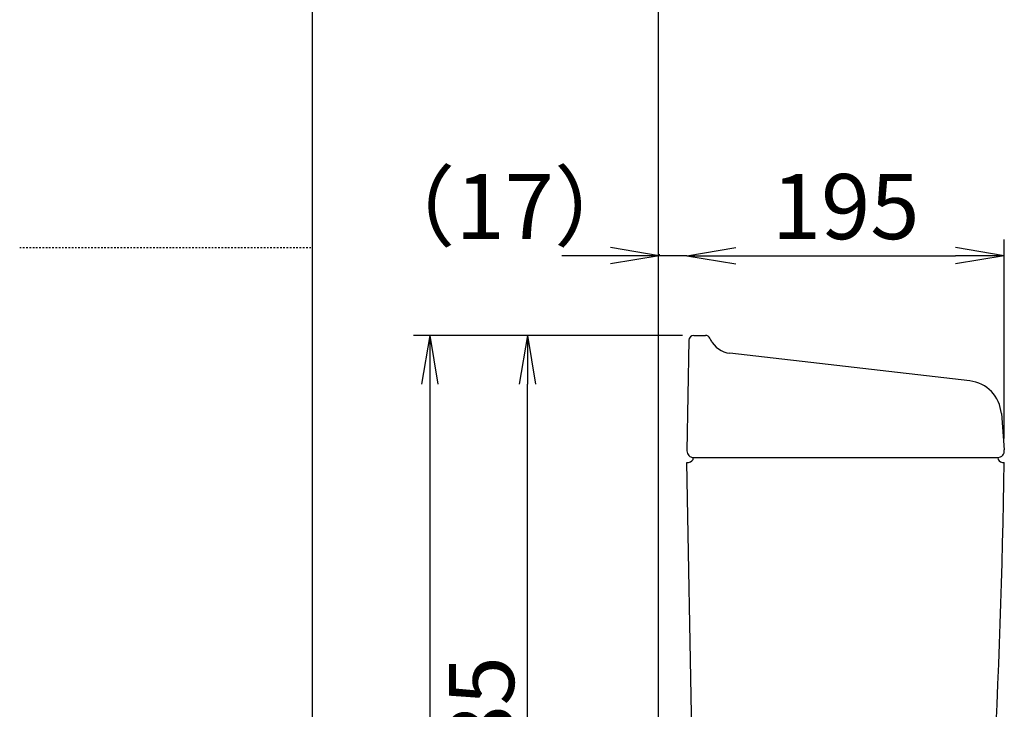
# Model space of a CAD drawing. Extents: x 0 to 2000, y 13 to 2915.
# Drawn here: x 0 to 605, y 1231 to 1655 of the extents above; entities that cross this region are included whole.
import ezdxf

# ---------------------------------------------------------------- set-up
doc = ezdxf.new("R2010")
doc.units = 0
doc.linetypes.add('EXLTYPE2', pattern=[2, 1, -1])
doc.layers.get('0').update_dxf_attribs({"linetype": 'CONTINUOUS'})
doc.layers.get('DEFPOINTS').update_dxf_attribs({"linetype": 'CONTINUOUS'})
doc.layers.add('タンク', color=7, linetype='CONTINUOUS')
doc.layers.add('枠', color=7, linetype='CONTINUOUS')
doc.styles.add('EXCADDIM1', font='monotxt', dxfattribs={"width": 0.84, "bigfont": 'extfont'})
doc.styles.get("Standard").update_dxf_attribs({"font": 'monotxt', "bigfont": 'extfont'})
doc.dimstyles.new('ISO-25', dxfattribs={"dimtxt": 2.5, "dimasz": 2.5, "dimexe": 1.25, "dimexo": 0.625, "dimtad": 1, "dimtxsty": 'STANDARD', "dimcen": 2.5, "dimazin": 3, "dimtfac": 1, "dimtmove": 0, "dimatfit": 3})

# ---------------------------------------------------------------- blocks, each defined once
blk = doc.blocks.new('EX_NORM')
at = {"color": 0, "linetype": 'CONTINUOUS'}
for q in [(-1, 0.167), (-1, 0), (-1, -0.167)]:
    blk.add_line((0, 0), q, dxfattribs=at)
blk = doc.blocks.new('*D15')
at = {"layer": 'DEFPOINTS', "color": 0}
for p in [(414.26, 1461), (252, 576), (392.52, 576)]:
    blk.add_point(p, dxfattribs=at)
at = {"layer": 'タンク', "color": 3, "linetype": 'CONTINUOUS'}
for p, q in [((407.26, 1461), (242, 1461)), ((252, 1431), (252, 606)), ((385.52, 576), (242, 576))]:
    blk.add_line(p, q, dxfattribs=at)
at = {"layer": 'タンク', "color": 3, "xscale": 30, "yscale": 30, "zscale": 30}
for p, rotation in [((252, 1461), 90), ((252, 576), 270)]:
    blk.add_blockref('EX_NORM', p, dxfattribs=dict(at, rotation=rotation))
at = {"layer": 'タンク', "color": 2, "insert": (229, 1018.5), "char_height": 40, "attachment_point": 5, "rotation": 90, "style": 'EXCADDIM1'}
blk.add_mtext('885', dxfattribs=at)
blk = doc.blocks.new('*D16')
at = {"layer": 'DEFPOINTS', "color": 0}
for p in [(312, 1461), (414.26, 1461), (429.3, 976)]:
    blk.add_point(p, dxfattribs=at)
at = {"layer": 'タンク', "color": 3, "linetype": 'CONTINUOUS'}
for p, q in [((407.26, 1461), (302, 1461)), ((312, 1006), (312, 1431)), ((422.3, 976), (302, 976))]:
    blk.add_line(p, q, dxfattribs=at)
at = {"layer": 'タンク', "color": 3, "xscale": 30, "yscale": 30, "zscale": 30}
for p, rotation in [((312, 1461), 90), ((312, 976), 270)]:
    blk.add_blockref('EX_NORM', p, dxfattribs=dict(at, rotation=rotation))
at = {"layer": 'タンク', "color": 2, "insert": (289, 1218.5), "char_height": 40, "attachment_point": 5, "rotation": 90, "style": 'EXCADDIM1'}
blk.add_mtext('485', dxfattribs=at)
blk = doc.blocks.new('*D17')
at = {"layer": 'DEFPOINTS', "color": 0}
for p in [(393.07, 1511), (393.07, 1510), (410.07, 1510)]:
    blk.add_point(p, dxfattribs=at)
at = {"layer": 'タンク', "color": 3, "linetype": 'CONTINUOUS'}
for p, q in [((363.07, 1510), (333.07, 1510)), ((393.07, 1511), (393.07, 1510)), ((410.07, 1510), (393.07, 1510)), ((410.07, 1510), (410.07, 1510)), ((440.07, 1510), (470.07, 1510))]:
    blk.add_line(p, q, dxfattribs=at)
at = {"layer": 'タンク', "color": 3, "xscale": 30, "yscale": 30, "zscale": 30}
blk.add_blockref('EX_NORM', (393.07, 1510), dxfattribs=at)
at = {"layer": 'タンク', "color": 3, "xscale": 30, "yscale": 30, "zscale": 30, "rotation": 180}
blk.add_blockref('EX_NORM', (410.07, 1510), dxfattribs=at)
at = {"layer": 'タンク', "color": 2, "insert": (298.07, 1535), "char_height": 40, "attachment_point": 5, "style": 'EXCADDIM1'}
blk.add_mtext('（17）', dxfattribs=at)
blk = doc.blocks.new('*D18')
at = {"layer": 'DEFPOINTS', "color": 0}
for p in [(410.07, 1631), (605.09, 1510), (605.09, 1390.63)]:
    blk.add_point(p, dxfattribs=at)
at = {"layer": 'タンク', "color": 3, "linetype": 'CONTINUOUS'}
for p, q in [((605.09, 1397.63), (605.09, 1520)), ((440.07, 1510), (575.09, 1510))]:
    blk.add_line(p, q, dxfattribs=at)
at = {"layer": 'タンク', "color": 3, "xscale": 30, "yscale": 30, "zscale": 30, "rotation": 180}
blk.add_blockref('EX_NORM', (410.07, 1510), dxfattribs=at)
at = {"layer": 'タンク', "color": 3, "xscale": 30, "yscale": 30, "zscale": 30}
blk.add_blockref('EX_NORM', (605.09, 1510), dxfattribs=at)
at = {"layer": 'タンク', "color": 2, "insert": (507.58, 1535), "char_height": 40, "attachment_point": 5, "style": 'EXCADDIM1'}
blk.add_mtext('195', dxfattribs=at)

msp = doc.modelspace()

# ---------------------------------------------------------------- linework, layer by layer
at = {"layer": 'タンク', "color": 7, "linetype": 'CONTINUOUS'}
msp.add_line((392.518, 576), (392.518, 1833), dxfattribs=at)
at = {"layer": 'タンク', "color": 2, "linetype": 'CONTINUOUS'}
for p, q in [((414.256, 1461), (421.453, 1461)), ((425.157, 1457.3), (424.137, 1459.341)), ((411.256, 1458.052), (410.069, 1390.069)), ((583.85, 1433.073), (436.375, 1450.07)), ((603.263, 1412.944), (605.02, 1390.625)), ((414.015, 1386), (601.015, 1386)), ((414.069, 1386), (601.015, 1386)), ((414.069, 1386), (601.015, 1386)), ((410.069, 1383), (411.015, 1383)), ((417.299, 987.781), (410.069, 1383)), ((604.015, 1383), (604.972, 1383))]:
    msp.add_line(p, q, dxfattribs=at)
for centre, radius, start, end in [((414.256, 1458), 3, 90, 179), ((421.453, 1458), 3, 26.565051, 90), ((438.092, 1464.971), 15, 206.565051, 263.42562), ((581.331, 1411.218), 22, 4.5, 83.42562), ((414.069, 1390), 4, 179, 270), ((411.015, 1386), 3, 270, 0), ((604.015, 1386), 3, 180, 270), ((601.069, 1390), 4, 270, 9), ((-4394.513, 1454.747), 5000, 354.630752, 359.177813)]:
    msp.add_arc(centre, radius, start, end, dxfattribs=at)
at = {"layer": '枠', "color": 7, "linetype": 'CONTINUOUS'}
msp.add_line((180, 115), (180, 2915), dxfattribs=at)
at = {"layer": '枠', "color": 6, "linetype": 'EXLTYPE2'}
msp.add_line((0, 1515), (180, 1515), dxfattribs=at)

# ---------------------------------------------------------------- dimensions: what is measured, and where the dimension line sits
at = {"layer": 'タンク', "color": 3, "linetype": 'CONTINUOUS'}
dim = msp.add_linear_dim(base=(605.09, 1510), p1=(410.069, 1631), p2=(605.09, 1390.625), dimstyle='ISO-25', override={"dimtxt": 40, "dimasz": 30, "dimexe": 10, "dimexo": 7, "dimgap": 0, "dimtad": 1, "dimjust": 0, "dimtih": 0, "dimtoh": 0, "dimdec": 1, "dimzin": 8, "dimlunit": 2, "dimtxsty": 'EXCADDIM1', "dimblk1": 'EX_NORM', "dimblk2": 'EX_NORM', "dimsah": 1, "dimse1": 1, "dimse2": 0, "dimclrd": 3, "dimclre": 3, "dimclrt": 2, "dimtmove": 2}, dxfattribs=at)
dim.commit()
dim.dimension.update_dxf_attribs({"geometry": '*D18', "text_midpoint": (507.58, 1535), "dimtype": 160})
dim = msp.add_linear_dim(base=(393.069, 1510), p1=(410.069, 1510), p2=(393.069, 1511), text='（17）', dimstyle='ISO-25', override={"dimtxt": 40, "dimasz": 30, "dimexe": 0, "dimexo": 0, "dimgap": 0, "dimtad": 1, "dimjust": 2, "dimtih": 0, "dimtoh": 0, "dimdec": 1, "dimzin": 8, "dimlunit": 2, "dimtxsty": 'EXCADDIM1', "dimblk1": 'EX_NORM', "dimblk2": 'EX_NORM', "dimsah": 1, "dimse1": 0, "dimse2": 0, "dimclrd": 3, "dimclre": 3, "dimclrt": 2, "dimtmove": 2}, dxfattribs=at)
dim.commit()
dim.dimension.update_dxf_attribs({"geometry": '*D17', "text_midpoint": (298.069, 1535), "dimtype": 160})
for base, p1, p2, picture, middle in [((252, 576), (414.256, 1461), (392.518, 576), '*D15', (229, 1018.5)), ((312, 1461), (429.297, 976), (414.256, 1461), '*D16', (289, 1218.5))]:
    dim = msp.add_linear_dim(base=base, p1=p1, p2=p2, angle=90, dimstyle='ISO-25', override={"dimtxt": 40, "dimasz": 30, "dimexe": 10, "dimexo": 7, "dimgap": 0, "dimtad": 1, "dimjust": 0, "dimtih": 0, "dimtoh": 0, "dimdec": 1, "dimzin": 8, "dimlunit": 2, "dimtxsty": 'EXCADDIM1', "dimblk1": 'EX_NORM', "dimblk2": 'EX_NORM', "dimsah": 1, "dimse1": 0, "dimse2": 0, "dimclrd": 3, "dimclre": 3, "dimclrt": 2, "dimtmove": 2}, dxfattribs=at)
    dim.commit()
    dim.dimension.update_dxf_attribs({"geometry": picture, "text_midpoint": middle, "dimtype": 160})

doc.saveas('drawing.dxf')
